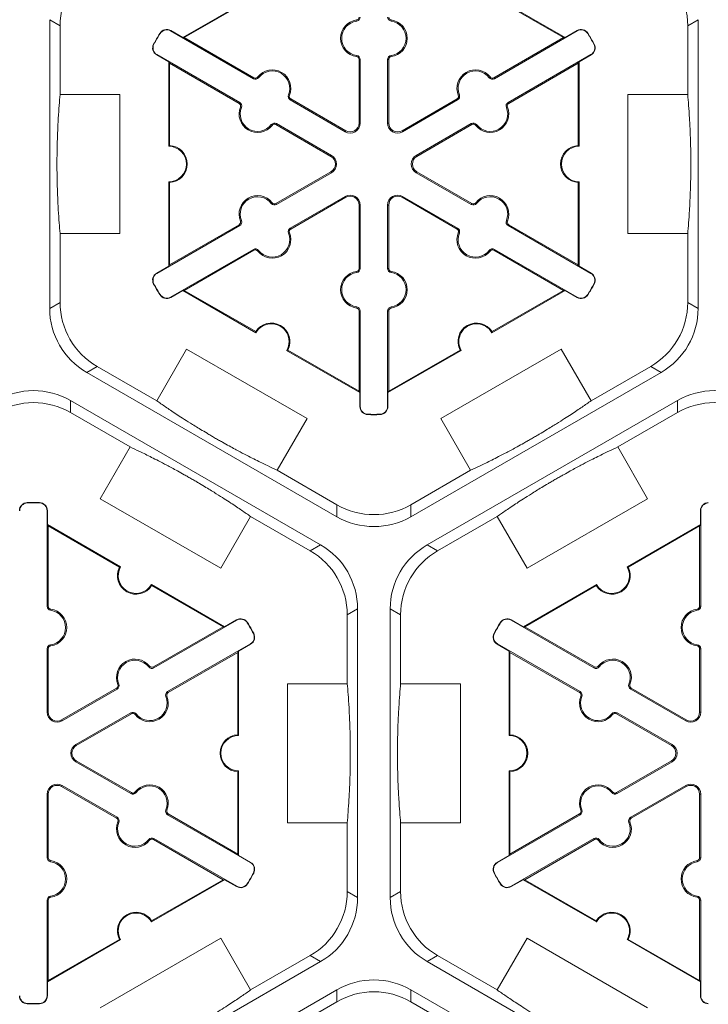
# Model space of a CAD drawing. Extents: x 0 to 216, y 0 to 280.
# Drawn here: x 166 to 173, y 195 to 204 of the extents above; entities that cross this region are included whole.
import ezdxf

# ---------------------------------------------------------------- set-up
doc = ezdxf.new("R2010")
doc.units = 0
doc.header["$LTSCALE"] = 10
doc.header["$MEASUREMENT"] = 0
doc.layers.add('CADdetails-9-EXTRAFINE', color=9, linetype='CONTINUOUS', lineweight=0)

msp = doc.modelspace()

# ---------------------------------------------------------------- linework, layer by layer
at = {"layer": 'CADdetails-9-EXTRAFINE'}
for p, q in [((167.8499, 203.3678), (168.5109, 203.7494)), ((170.6405, 203.7494), (171.3014, 203.3678)), ((167.8639, 203.3678), (168.5084, 203.7399)), ((170.6429, 203.7399), (171.2874, 203.3678)), ((166.6487, 200.921), (166.6487, 203.5294)), ((166.6487, 203.5294), (166.7425, 203.4752)), ((169.4204, 203.5167), (169.419, 203.5266)), ((169.731, 203.5167), (169.7324, 203.5266)), ((172.4088, 203.4752), (172.5026, 203.5294)), ((172.5026, 203.5294), (172.5026, 200.921)), ((166.7425, 202.8534), (166.7425, 203.4752)), ((167.6449, 203.4036), (167.6423, 203.4052)), ((167.7398, 203.4278), (167.7413, 203.4305)), ((168.4874, 202.9962), (167.7398, 203.4278)), ((167.7413, 203.4305), (167.8499, 203.3678)), ((171.4115, 203.4278), (170.6639, 202.9962)), ((171.3014, 203.3678), (171.41, 203.4305)), ((171.4115, 203.4278), (171.41, 203.4305)), ((171.5064, 203.4036), (171.5091, 203.4052)), ((172.4088, 203.4752), (172.4088, 202.8534)), ((167.5897, 203.3081), (167.587, 203.3095)), ((167.8639, 203.3678), (167.8499, 203.3678)), ((168.4925, 203.0049), (167.8639, 203.3678)), ((171.2874, 203.3678), (170.6589, 203.0049)), ((171.3014, 203.3678), (171.2874, 203.3678)), ((171.5616, 203.3081), (171.5643, 203.3095)), ((167.6162, 203.2138), (167.6147, 203.2111)), ((167.6162, 203.2138), (168.3639, 202.7821)), ((170.7875, 202.7821), (171.5351, 203.2138)), ((171.5351, 203.2138), (171.5366, 203.2111)), ((167.7233, 203.1484), (167.6147, 203.2111)), ((167.7233, 203.1484), (167.7303, 203.1363)), ((167.7233, 202.3853), (167.7233, 203.1484)), ((167.7303, 203.1363), (168.3588, 202.7734)), ((167.7303, 202.3921), (167.7303, 203.1363)), ((169.4204, 203.2057), (169.419, 203.1957)), ((169.4521, 203.1692), (169.442, 203.1692)), ((169.442, 203.1692), (169.442, 202.5956)), ((169.4521, 203.1692), (169.4521, 202.5956)), ((169.6992, 203.1692), (169.7093, 203.1692)), ((169.6992, 202.5956), (169.6992, 203.1692)), ((169.7093, 202.5956), (169.7093, 203.1692)), ((169.731, 203.2057), (169.7324, 203.1957)), ((170.7925, 202.7734), (171.4211, 203.1363)), ((171.4211, 203.1363), (171.4281, 203.1484)), ((171.4211, 203.1363), (171.4211, 202.3921)), ((171.5366, 203.2111), (171.4281, 203.1484)), ((171.4281, 203.1484), (171.4281, 202.3853)), ((168.4874, 202.9962), (168.4925, 203.0049)), ((168.5349, 203.0054), (168.5269, 203.0116)), ((170.6165, 203.0054), (170.6244, 203.0116)), ((170.6639, 202.9962), (170.6589, 203.0049)), ((166.7425, 202.8534), (167.2822, 202.8534)), ((167.2822, 202.8534), (167.2822, 201.597)), ((168.3639, 202.7821), (168.3588, 202.7734)), ((168.8042, 202.8499), (168.8135, 202.8462)), ((168.8199, 202.8042), (168.8249, 202.813)), ((169.3167, 202.5174), (168.8199, 202.8042)), ((169.3217, 202.5261), (168.8249, 202.813)), ((170.3264, 202.813), (169.8296, 202.5261)), ((170.3314, 202.8042), (169.8346, 202.5174)), ((170.3314, 202.8042), (170.3264, 202.813)), ((170.3472, 202.8499), (170.3378, 202.8462)), ((170.7875, 202.7821), (170.7925, 202.7734)), ((171.8691, 201.597), (171.8691, 202.8534)), ((171.8691, 202.8534), (172.4088, 202.8534)), ((168.3796, 202.7364), (168.3702, 202.7402)), ((170.7718, 202.7364), (170.7811, 202.7402)), ((168.6963, 202.5902), (168.6913, 202.5815)), ((168.6963, 202.5902), (169.1931, 202.3034)), ((169.4521, 202.5956), (169.442, 202.5956)), ((169.6992, 202.5956), (169.7093, 202.5956)), ((169.9582, 202.3034), (170.455, 202.5902)), ((170.455, 202.5902), (170.4601, 202.5815)), ((168.6489, 202.581), (168.6568, 202.5748)), ((168.6913, 202.5815), (169.1881, 202.2946)), ((169.3167, 202.5174), (169.3217, 202.5261)), ((169.8346, 202.5174), (169.8296, 202.5261)), ((169.9633, 202.2946), (170.4601, 202.5815)), ((170.5025, 202.581), (170.4945, 202.5748)), ((169.1931, 202.3034), (169.1881, 202.2946)), ((169.9582, 202.3034), (169.9633, 202.2946)), ((169.1881, 202.1557), (168.6913, 201.8689)), ((169.1931, 202.147), (168.6963, 201.8602)), ((169.1931, 202.147), (169.1881, 202.1557)), ((169.9582, 202.147), (169.9633, 202.1557)), ((170.455, 201.8602), (169.9582, 202.147)), ((170.4601, 201.8689), (169.9633, 202.1557)), ((167.7233, 201.302), (167.7233, 202.0651)), ((167.7303, 201.3141), (167.7303, 202.0583)), ((171.4211, 202.0583), (171.4211, 201.3141)), ((171.4281, 202.0651), (171.4281, 201.302)), ((168.8199, 201.6462), (169.3167, 201.933)), ((168.8249, 201.6374), (169.3217, 201.9243)), ((169.3167, 201.933), (169.3217, 201.9243)), ((169.8346, 201.933), (169.8296, 201.9243)), ((169.8296, 201.9243), (170.3264, 201.6374)), ((169.8346, 201.933), (170.3314, 201.6462)), ((168.6489, 201.8694), (168.6568, 201.8756)), ((168.6963, 201.8602), (168.6913, 201.8689)), ((169.4521, 201.8548), (169.442, 201.8548)), ((169.442, 201.8548), (169.442, 201.2811)), ((169.4521, 201.8548), (169.4521, 201.2811)), ((169.6992, 201.2811), (169.6992, 201.8548)), ((169.6992, 201.8548), (169.7093, 201.8548)), ((169.7093, 201.2811), (169.7093, 201.8548)), ((170.455, 201.8602), (170.4601, 201.8689)), ((170.5025, 201.8694), (170.4945, 201.8756)), ((168.3796, 201.714), (168.3702, 201.7102)), ((170.7718, 201.714), (170.7811, 201.7102)), ((168.3639, 201.6682), (167.6162, 201.2366)), ((168.3588, 201.677), (167.7303, 201.3141)), ((168.3639, 201.6682), (168.3588, 201.677)), ((168.8199, 201.6462), (168.8249, 201.6374)), ((170.3314, 201.6462), (170.3264, 201.6374)), ((170.7875, 201.6682), (170.7925, 201.677)), ((171.5351, 201.2366), (170.7875, 201.6682)), ((171.4211, 201.3141), (170.7925, 201.677)), ((166.7425, 200.9752), (166.7425, 201.597)), ((167.2822, 201.597), (166.7425, 201.597)), ((168.8042, 201.6004), (168.8135, 201.6042)), ((170.3472, 201.6004), (170.3378, 201.6042)), ((172.4088, 201.597), (171.8691, 201.597)), ((172.4088, 201.597), (172.4088, 200.9752)), ((167.7398, 201.0226), (168.4874, 201.4542)), ((167.8639, 201.0826), (168.4925, 201.4455)), ((168.4874, 201.4542), (168.4925, 201.4455)), ((168.5349, 201.445), (168.5269, 201.4388)), ((170.6165, 201.445), (170.6244, 201.4388)), ((170.6639, 201.4542), (170.6589, 201.4455)), ((170.6589, 201.4455), (171.2874, 201.0826)), ((170.6639, 201.4542), (171.4115, 201.0226)), ((167.6147, 201.2393), (167.7233, 201.302)), ((167.7303, 201.3141), (167.7233, 201.302)), ((169.4204, 201.2447), (169.419, 201.2547)), ((169.4521, 201.2811), (169.442, 201.2811)), ((169.6992, 201.2811), (169.7093, 201.2811)), ((169.731, 201.2447), (169.7324, 201.2547)), ((171.4281, 201.302), (171.4211, 201.3141)), ((171.4281, 201.302), (171.5366, 201.2393)), ((167.6162, 201.2366), (167.6147, 201.2393)), ((171.5351, 201.2366), (171.5366, 201.2393)), ((167.5897, 201.1423), (167.587, 201.1409)), ((167.8499, 201.0826), (167.7413, 201.0199)), ((167.8499, 201.0826), (167.8639, 201.0826)), ((168.5109, 200.701), (167.8499, 201.0826)), ((168.5084, 200.7105), (167.8639, 201.0826)), ((171.3014, 201.0826), (170.6405, 200.701)), ((171.2874, 201.0826), (170.6429, 200.7105)), ((171.2874, 201.0826), (171.3014, 201.0826)), ((171.41, 201.0199), (171.3014, 201.0826)), ((171.5616, 201.1423), (171.5643, 201.1409)), ((167.6449, 201.0468), (167.6423, 201.0452)), ((167.7398, 201.0226), (167.7413, 201.0199)), ((171.4115, 201.0226), (171.41, 201.0199)), ((171.5064, 201.0468), (171.5091, 201.0452)), ((166.7425, 200.9752), (166.6487, 200.921)), ((169.4204, 200.9337), (169.419, 200.9237)), ((169.731, 200.9337), (169.7324, 200.9237)), ((172.5026, 200.921), (172.4088, 200.9752)), ((169.4521, 200.8973), (169.442, 200.8973)), ((169.442, 200.8973), (169.442, 200.1715)), ((169.4521, 200.8973), (169.4521, 200.034)), ((169.6992, 200.8973), (169.7093, 200.8973)), ((169.6992, 200.034), (169.6992, 200.8973)), ((169.7093, 200.1715), (169.7093, 200.8973)), ((167.6151, 200.0857), (167.885, 200.5531)), ((167.885, 200.5531), (168.9729, 199.9249)), ((169.442, 200.1715), (168.7975, 200.5436)), ((170.3538, 200.5436), (169.7093, 200.1715)), ((170.1784, 199.9249), (171.2664, 200.5531)), ((171.2664, 200.5531), (171.5362, 200.0857)), ((169.449, 200.1594), (168.7881, 200.5409)), ((170.3632, 200.5409), (169.7023, 200.1594)), ((166.9827, 200.3425), (167.0765, 200.3966)), ((167.6151, 200.0857), (167.0765, 200.3966)), ((172.0748, 200.3966), (171.5362, 200.0857)), ((172.0748, 200.3966), (172.1686, 200.3425)), ((169.2417, 199.0383), (166.9827, 200.3425)), ((172.1686, 200.3425), (169.9097, 199.0383)), ((169.442, 200.1715), (169.449, 200.1594)), ((169.449, 200.034), (169.449, 200.1594)), ((169.7023, 200.1594), (169.7093, 200.1715)), ((169.7023, 200.1594), (169.7023, 200.034)), ((166.8357, 200.0879), (169.0946, 198.7837)), ((166.8357, 199.9795), (166.8357, 200.0879)), ((169.4521, 200.034), (169.449, 200.034)), ((169.6992, 200.034), (169.7023, 200.034)), ((170.0567, 198.7837), (172.3156, 200.0879)), ((172.3156, 200.0879), (172.3156, 199.9795)), ((166.8357, 199.9795), (167.3743, 199.6686)), ((168.9729, 199.9249), (168.7031, 199.4575)), ((169.5205, 199.9639), (169.5204, 199.9608)), ((169.6308, 199.9639), (169.6309, 199.9608)), ((170.4482, 199.4575), (170.1784, 199.9249)), ((171.777, 199.6686), (172.3156, 199.9795)), ((167.1044, 199.2012), (167.3743, 199.6686)), ((171.777, 199.6686), (172.0469, 199.2012)), ((169.2417, 199.1466), (168.7031, 199.4575)), ((170.4482, 199.4575), (169.9097, 199.1466)), ((166.4465, 199.1623), (166.4465, 199.1653)), ((166.5569, 199.1623), (166.557, 199.1653)), ((168.1924, 198.5731), (167.1044, 199.2012)), ((169.2417, 199.1466), (169.2417, 199.0383)), ((169.9097, 199.0383), (169.9097, 199.1466)), ((172.0469, 199.2012), (170.9589, 198.5731)), ((166.6253, 199.0922), (166.6284, 199.0922)), ((166.6253, 198.2289), (166.6253, 199.0922)), ((166.6284, 199.0922), (166.6284, 198.9668)), ((168.4623, 199.0405), (168.1924, 198.5731)), ((168.4623, 199.0405), (169.0008, 198.7295)), ((170.1505, 198.7295), (170.689, 199.0405)), ((170.9589, 198.5731), (170.689, 199.0405)), ((172.526, 199.0922), (172.523, 199.0922)), ((172.523, 198.9668), (172.523, 199.0922)), ((172.526, 199.0922), (172.526, 198.2289)), ((166.6354, 198.9547), (166.6284, 198.9668)), ((166.6284, 198.9668), (167.2893, 198.5852)), ((166.6354, 198.2289), (166.6354, 198.9547)), ((166.6354, 198.9547), (167.2799, 198.5826)), ((171.862, 198.5852), (172.523, 198.9668)), ((171.8715, 198.5826), (172.516, 198.9547)), ((172.523, 198.9668), (172.516, 198.9547)), ((172.516, 198.9547), (172.516, 198.2289)), ((169.0946, 198.7837), (169.0008, 198.7295)), ((170.1505, 198.7295), (170.0567, 198.7837)), ((167.5665, 198.4251), (168.2275, 198.0436)), ((167.569, 198.4157), (168.2135, 198.0436)), ((170.9239, 198.0436), (171.5848, 198.4251)), ((170.9379, 198.0436), (171.5824, 198.4157)), ((166.6253, 198.2289), (166.6354, 198.2289)), ((166.657, 198.1924), (166.6584, 198.2024)), ((169.3349, 198.151), (169.4287, 198.2051)), ((169.3349, 198.151), (169.3349, 197.5291)), ((169.4287, 198.2051), (169.4287, 195.5968)), ((169.7227, 195.5968), (169.7227, 198.2051)), ((169.7227, 198.2051), (169.8165, 198.151)), ((169.8165, 197.5291), (169.8165, 198.151)), ((172.4943, 198.1924), (172.4929, 198.2024)), ((172.526, 198.2289), (172.516, 198.2289)), ((168.3376, 198.1036), (167.5899, 197.6719)), ((168.2275, 198.0436), (168.336, 198.1062)), ((168.3376, 198.1036), (168.336, 198.1062)), ((168.4325, 198.0794), (168.4351, 198.081)), ((170.7189, 198.0794), (170.7162, 198.081)), ((170.8138, 198.1036), (170.8153, 198.1062)), ((171.5614, 197.6719), (170.8138, 198.1036)), ((170.8153, 198.1062), (170.9239, 198.0436)), ((168.2135, 198.0436), (167.5849, 197.6807)), ((168.2275, 198.0436), (168.2135, 198.0436)), ((168.4876, 197.9838), (168.4903, 197.9853)), ((170.6637, 197.9838), (170.661, 197.9853)), ((170.9379, 198.0436), (170.9239, 198.0436)), ((171.5664, 197.6807), (170.9379, 198.0436)), ((166.657, 197.8815), (166.6584, 197.8715)), ((167.7135, 197.4579), (168.4611, 197.8895)), ((168.4627, 197.8869), (168.3541, 197.8242)), ((168.4611, 197.8895), (168.4627, 197.8869)), ((170.6902, 197.8895), (170.6886, 197.8869)), ((170.7972, 197.8242), (170.6886, 197.8869)), ((170.6902, 197.8895), (171.4378, 197.4579)), ((172.4943, 197.8815), (172.4929, 197.8715)), ((166.6253, 197.845), (166.6354, 197.845)), ((166.6253, 197.2713), (166.6253, 197.845)), ((166.6354, 197.2713), (166.6354, 197.845)), ((167.7186, 197.4492), (168.3471, 197.8121)), ((168.3471, 197.8121), (168.3541, 197.8242)), ((168.3471, 197.8121), (168.3471, 197.0679)), ((168.3541, 197.8242), (168.3541, 197.061)), ((170.7972, 197.8242), (170.8042, 197.8121)), ((170.7972, 197.061), (170.7972, 197.8242)), ((170.8042, 197.8121), (171.4328, 197.4492)), ((170.8042, 197.0679), (170.8042, 197.8121)), ((172.526, 197.845), (172.516, 197.845)), ((172.516, 197.845), (172.516, 197.2713)), ((172.526, 197.845), (172.526, 197.2713)), ((167.5425, 197.6812), (167.5505, 197.6874)), ((167.5899, 197.6719), (167.5849, 197.6807)), ((171.5614, 197.6719), (171.5664, 197.6807)), ((171.6088, 197.6812), (171.6009, 197.6874)), ((167.2732, 197.5257), (167.2639, 197.5219)), ((168.7952, 196.2728), (168.7952, 197.5291)), ((168.7952, 197.5291), (169.3349, 197.5291)), ((169.8165, 197.5291), (170.3562, 197.5291)), ((170.3562, 197.5291), (170.3562, 196.2728)), ((171.8781, 197.5257), (171.8875, 197.5219)), ((167.2525, 197.4887), (166.7557, 197.2019)), ((167.2575, 197.48), (166.7607, 197.1932)), ((167.2575, 197.48), (167.2525, 197.4887)), ((167.7135, 197.4579), (167.7186, 197.4492)), ((171.4378, 197.4579), (171.4328, 197.4492)), ((171.8938, 197.48), (171.8989, 197.4887)), ((172.3906, 197.1932), (171.8938, 197.48)), ((172.3957, 197.2019), (171.8989, 197.4887)), ((167.6978, 197.4122), (167.7072, 197.416)), ((171.4535, 197.4122), (171.4442, 197.416)), ((166.6253, 197.2713), (166.6354, 197.2713)), ((166.8843, 196.9791), (167.3811, 197.266)), ((166.8893, 196.9704), (167.3861, 197.2572)), ((167.3811, 197.266), (167.3861, 197.2572)), ((167.4285, 197.2567), (167.4206, 197.2505)), ((171.7228, 197.2567), (171.7308, 197.2505)), ((171.7703, 197.266), (171.7652, 197.2572)), ((171.7652, 197.2572), (172.262, 196.9704)), ((171.7703, 197.266), (172.2671, 196.9791)), ((172.526, 197.2713), (172.516, 197.2713)), ((166.7607, 197.1932), (166.7557, 197.2019)), ((172.3906, 197.1932), (172.3957, 197.2019)), ((166.8843, 196.9791), (166.8893, 196.9704)), ((172.2671, 196.9791), (172.262, 196.9704)), ((166.8843, 196.8228), (166.8893, 196.8315)), ((167.3811, 196.5359), (166.8843, 196.8228)), ((167.3861, 196.5447), (166.8893, 196.8315)), ((172.262, 196.8315), (171.7652, 196.5447)), ((172.2671, 196.8228), (171.7703, 196.5359)), ((172.2671, 196.8228), (172.262, 196.8315)), ((168.3471, 196.734), (168.3471, 195.9898)), ((168.3541, 196.7409), (168.3541, 195.9777)), ((170.7972, 195.9777), (170.7972, 196.7409)), ((170.8042, 195.9898), (170.8042, 196.734)), ((166.7607, 196.6088), (166.7557, 196.6)), ((166.7557, 196.6), (167.2525, 196.3132)), ((166.7607, 196.6088), (167.2575, 196.3219)), ((167.3811, 196.5359), (167.3861, 196.5447)), ((167.4285, 196.5452), (167.4206, 196.5514)), ((171.7228, 196.5452), (171.7308, 196.5514)), ((171.7703, 196.5359), (171.7652, 196.5447)), ((171.8938, 196.3219), (172.3906, 196.6088)), ((171.8989, 196.3132), (172.3957, 196.6)), ((172.3906, 196.6088), (172.3957, 196.6)), ((166.6253, 196.5306), (166.6354, 196.5306)), ((166.6253, 195.9569), (166.6253, 196.5306)), ((166.6354, 195.9569), (166.6354, 196.5306)), ((172.526, 196.5306), (172.516, 196.5306)), ((172.516, 196.5306), (172.516, 195.9569)), ((172.526, 196.5306), (172.526, 195.9569)), ((167.6978, 196.3897), (167.7072, 196.3859)), ((171.4535, 196.3897), (171.4442, 196.3859)), ((167.2575, 196.3219), (167.2525, 196.3132)), ((167.2732, 196.2762), (167.2639, 196.28)), ((167.7135, 196.344), (167.7186, 196.3527)), ((168.4611, 195.9124), (167.7135, 196.344)), ((168.3471, 195.9898), (167.7186, 196.3527)), ((169.3349, 196.2728), (168.7952, 196.2728)), ((169.3349, 196.2728), (169.3349, 195.6509)), ((169.8165, 195.6509), (169.8165, 196.2728)), ((170.3562, 196.2728), (169.8165, 196.2728)), ((171.4378, 196.344), (170.6902, 195.9124)), ((171.4328, 196.3527), (170.8042, 195.9898)), ((171.4378, 196.344), (171.4328, 196.3527)), ((171.8781, 196.2762), (171.8875, 196.28)), ((171.8938, 196.3219), (171.8989, 196.3132)), ((167.5425, 196.1207), (167.5505, 196.1145)), ((167.5899, 196.13), (167.5849, 196.1212)), ((167.5849, 196.1212), (168.2135, 195.7584)), ((167.5899, 196.13), (168.3376, 195.6983)), ((170.8138, 195.6983), (171.5614, 196.13)), ((170.9379, 195.7584), (171.5664, 196.1212)), ((171.5614, 196.13), (171.5664, 196.1212)), ((171.6088, 196.1207), (171.6009, 196.1145)), ((166.6253, 195.9569), (166.6354, 195.9569)), ((166.657, 195.9205), (166.6584, 195.9304)), ((168.3541, 195.9777), (168.3471, 195.9898)), ((168.3541, 195.9777), (168.4627, 195.915)), ((170.6886, 195.915), (170.7972, 195.9777)), ((170.8042, 195.9898), (170.7972, 195.9777)), ((172.4943, 195.9205), (172.4929, 195.9304)), ((172.526, 195.9569), (172.516, 195.9569)), ((168.4611, 195.9124), (168.4627, 195.915)), ((170.6902, 195.9124), (170.6886, 195.915)), ((168.2275, 195.7584), (167.5665, 195.3768)), ((168.2135, 195.7584), (167.569, 195.3863)), ((168.2135, 195.7584), (168.2275, 195.7584)), ((168.336, 195.6957), (168.2275, 195.7584)), ((168.4876, 195.8181), (168.4903, 195.8166)), ((170.6637, 195.8181), (170.661, 195.8166)), ((170.9239, 195.7584), (170.8153, 195.6957)), ((170.9239, 195.7584), (170.9379, 195.7584)), ((171.5848, 195.3768), (170.9239, 195.7584)), ((171.5824, 195.3863), (170.9379, 195.7584)), ((168.3376, 195.6983), (168.336, 195.6957)), ((168.4325, 195.7225), (168.4351, 195.7209)), ((169.4287, 195.5968), (169.3349, 195.6509)), ((169.8165, 195.6509), (169.7227, 195.5968)), ((170.7189, 195.7225), (170.7162, 195.7209)), ((170.8138, 195.6983), (170.8153, 195.6957)), ((166.6253, 195.573), (166.6354, 195.573)), ((166.6253, 194.7098), (166.6253, 195.573)), ((166.6354, 194.8472), (166.6354, 195.573)), ((166.657, 195.6095), (166.6584, 195.5995)), ((172.4943, 195.6095), (172.4929, 195.5995)), ((172.526, 195.573), (172.516, 195.573)), ((172.516, 195.573), (172.516, 194.8472)), ((172.526, 195.573), (172.526, 194.7098)), ((167.2893, 195.2167), (166.6284, 194.8351)), ((167.2799, 195.2193), (166.6354, 194.8472)), ((167.1044, 194.6007), (168.1924, 195.2289)), ((168.1924, 195.2289), (168.4623, 194.7615)), ((170.689, 194.7615), (170.9589, 195.2289)), ((170.9589, 195.2289), (172.0469, 194.6007)), ((172.523, 194.8351), (171.862, 195.2167)), ((172.516, 194.8472), (171.8715, 195.2193)), ((169.0008, 195.0724), (168.4623, 194.7615)), ((169.0008, 195.0724), (169.0946, 195.0183)), ((170.0567, 195.0183), (170.1505, 195.0724)), ((170.689, 194.7615), (170.1505, 195.0724)), ((169.0946, 195.0183), (166.8357, 193.7141)), ((172.3156, 193.7141), (170.0567, 195.0183)), ((166.6284, 194.8351), (166.6354, 194.8472)), ((166.6284, 194.8351), (166.6284, 194.7098)), ((166.9827, 193.4594), (169.2417, 194.7636)), ((169.2417, 194.7636), (169.2417, 194.6553)), ((169.9097, 194.7636), (172.1686, 193.4594)), ((169.9097, 194.6553), (169.9097, 194.7636)), ((172.516, 194.8472), (172.523, 194.8351)), ((172.523, 194.7098), (172.523, 194.8351)), ((166.6253, 194.7098), (166.6284, 194.7098)), ((172.526, 194.7098), (172.523, 194.7098)), ((166.4465, 194.6397), (166.4465, 194.6366)), ((166.5569, 194.6397), (166.557, 194.6366)), ((168.7031, 194.3444), (169.2417, 194.6553)), ((169.9097, 194.6553), (170.4482, 194.3444))]:
    msp.add_line(p, q, dxfattribs=at)
for centre, radius, start, end in [((167.4105, 203.4752), 0.668, 119.9987, 180.0013), ((171.7408, 203.4752), 0.668, 359.9987, 60.0013), ((169.442, 203.3612), 0.1671, 97.92814, 262.07186), ((169.442, 203.3612), 0.157, 97.92814, 262.07186), ((169.4153, 203.5531), 0.0267, 277.92814, 0), ((169.4153, 203.5531), 0.0368, 277.92814, 0), ((169.736, 203.5531), 0.0368, 180, 262.07186), ((169.736, 203.5531), 0.0267, 180, 262.07186), ((169.7093, 203.3612), 0.157, 277.92814, 82.07186), ((169.7093, 203.3612), 0.1671, 277.92814, 82.07186), ((169.5757, 202.2252), 2.2651, 148.6024, 151.3976), ((169.5757, 202.2252), 2.262, 148.6024, 151.3976), ((167.7048, 203.3671), 0.0732, 60, 148.6024), ((167.7048, 203.3671), 0.0701, 60, 148.6024), ((171.4466, 203.3671), 0.0732, 31.3976, 120), ((171.4466, 203.3671), 0.0701, 31.3976, 120), ((169.5757, 202.2252), 2.262, 28.6024, 31.3976), ((169.5757, 202.2252), 2.2651, 28.6024, 31.3976), ((167.6513, 203.2745), 0.0732, 151.3976, 240), ((167.6513, 203.2745), 0.0701, 151.3976, 240), ((171.5, 203.2745), 0.0701, 300, 28.6024), ((171.5, 203.2745), 0.0732, 300, 28.6024), ((169.4153, 203.1692), 0.0267, 360, 82.07186), ((169.4153, 203.1692), 0.0368, 0, 82.07186), ((169.736, 203.1692), 0.0368, 97.92814, 180), ((169.736, 203.1692), 0.0267, 97.92814, 180), ((168.6587, 202.9089), 0.1671, 337.92814, 142.07186), ((168.6587, 202.9089), 0.157, 337.92814, 142.07186), ((170.4926, 202.9089), 0.1671, 37.92814, 202.07186), ((170.4926, 202.9089), 0.157, 37.92814, 202.07186), ((168.5058, 203.0281), 0.0368, 240, 322.07186), ((168.5058, 203.0281), 0.0267, 240, 322.07186), ((170.6455, 203.0281), 0.0368, 217.92814, 300), ((170.6455, 203.0281), 0.0267, 217.92814, 300), ((168.3455, 202.7503), 0.0267, 337.92814, 60), ((168.3455, 202.7503), 0.0368, 337.92814, 60), ((168.8383, 202.8361), 0.0368, 157.92814, 240), ((168.8383, 202.8361), 0.0267, 157.92814, 240), ((170.313, 202.8361), 0.0267, 300, 22.07186), ((170.313, 202.8361), 0.0368, 300, 22.07186), ((170.8059, 202.7503), 0.0368, 120, 202.07186), ((170.8059, 202.7503), 0.0267, 120, 202.07186), ((168.525, 202.6774), 0.1671, 157.92814, 322.07186), ((168.525, 202.6774), 0.157, 157.92814, 322.07186), ((170.6263, 202.6774), 0.1671, 217.92814, 22.07186), ((170.6263, 202.6774), 0.157, 217.92814, 22.07186), ((168.6779, 202.5583), 0.0368, 60, 142.07186), ((169.3618, 202.5956), 0.0903, 240, 0), ((169.3618, 202.5956), 0.0802, 240, 0), ((169.7895, 202.5956), 0.0903, 180, 300), ((169.7895, 202.5956), 0.0802, 180, 300), ((170.4734, 202.5583), 0.0368, 37.92814, 120), ((168.6779, 202.5583), 0.0267, 60, 142.07186), ((170.4734, 202.5583), 0.0267, 37.92814, 120), ((167.7233, 202.2252), 0.1601, 270, 90), ((167.7233, 202.2252), 0.1671, 272.40125, 87.59875), ((171.4281, 202.2252), 0.1671, 92.40125, 267.59875), ((171.4281, 202.2252), 0.1601, 90, 270), ((169.148, 202.2252), 0.0802, 300, 60), ((169.148, 202.2252), 0.0903, 300, 60), ((170.0033, 202.2252), 0.0903, 120, 240), ((170.0033, 202.2252), 0.0802, 120, 240), ((168.525, 201.7729), 0.1671, 37.92814, 202.07186), ((168.525, 201.7729), 0.157, 37.92814, 202.07186), ((169.3618, 201.8548), 0.0903, 0, 120), ((169.3618, 201.8548), 0.0802, 0, 120), ((169.7895, 201.8548), 0.0903, 60, 180), ((169.7895, 201.8548), 0.0802, 60, 180), ((170.6263, 201.7729), 0.1671, 337.92814, 142.07186), ((170.6263, 201.7729), 0.157, 337.92814, 142.07186), ((168.6779, 201.8921), 0.0368, 217.92814, 300), ((168.6779, 201.8921), 0.0267, 217.92814, 300), ((170.4734, 201.8921), 0.0368, 240, 322.07186), ((170.4734, 201.8921), 0.0267, 240, 322.07186), ((168.3455, 201.7001), 0.0267, 300, 22.07186), ((168.3455, 201.7001), 0.0368, 300, 22.07186), ((170.8059, 201.7001), 0.0368, 157.92814, 240), ((170.8059, 201.7001), 0.0267, 157.92814, 240), ((168.8383, 201.6143), 0.0368, 120, 202.07186), ((168.8383, 201.6143), 0.0267, 120, 202.07186), ((170.313, 201.6143), 0.0267, 337.92814, 60), ((170.313, 201.6143), 0.0368, 337.92814, 60), ((168.6587, 201.5415), 0.1671, 217.92814, 22.07186), ((168.6587, 201.5415), 0.157, 217.92814, 22.07186), ((170.4926, 201.5415), 0.1671, 157.92814, 322.07186), ((170.4926, 201.5415), 0.157, 157.92814, 322.07186), ((168.5058, 201.4223), 0.0368, 37.92814, 120), ((168.5058, 201.4223), 0.0267, 37.92814, 120), ((170.6455, 201.4223), 0.0368, 60, 142.07186), ((170.6455, 201.4223), 0.0267, 60, 142.07186), ((169.442, 201.0892), 0.1671, 97.92814, 262.07186), ((169.4153, 201.2811), 0.0267, 277.92814, 0), ((169.4153, 201.2811), 0.0368, 277.92814, 0), ((169.736, 201.2811), 0.0368, 180, 262.07186), ((169.736, 201.2811), 0.0267, 180, 262.07186), ((169.7093, 201.0892), 0.1671, 277.92814, 82.07186), ((167.6513, 201.1759), 0.0732, 120, 208.6024), ((167.6513, 201.1759), 0.0701, 120, 208.6024), ((169.442, 201.0892), 0.157, 97.92814, 262.07186), ((169.7093, 201.0892), 0.157, 277.92814, 82.07186), ((171.5, 201.1759), 0.0701, 331.3976, 60), ((171.5, 201.1759), 0.0732, 331.3976, 60), ((169.5757, 202.2252), 2.2651, 208.6024, 211.3976), ((169.5757, 202.2252), 2.262, 208.6024, 211.3976), ((169.5757, 202.2252), 2.262, 328.6024, 331.3976), ((169.5757, 202.2252), 2.2651, 328.6024, 331.3976), ((167.7048, 201.0833), 0.0732, 211.3976, 300), ((167.7048, 201.0833), 0.0701, 211.3976, 300), ((171.4466, 201.0833), 0.0732, 240, 328.6024), ((171.4466, 201.0833), 0.0701, 240, 328.6024), ((167.3167, 200.921), 0.668, 179.9987, 240.0013), ((167.4105, 200.9751), 0.668, 179.9987, 240.0013), ((169.4153, 200.8973), 0.0267, 0, 82.07186), ((169.4153, 200.8973), 0.0368, 0, 82.07186), ((169.736, 200.8973), 0.0368, 97.92814, 180), ((169.736, 200.8973), 0.0267, 97.92814, 180), ((171.7408, 200.9751), 0.668, 299.9987, 0.0013), ((171.8346, 200.921), 0.668, 299.9987, 0.0013), ((168.6495, 200.621), 0.1671, 332.40125, 147.59875), ((168.6495, 200.621), 0.1601, 330, 150), ((170.5019, 200.621), 0.1671, 32.40125, 207.59875), ((170.5019, 200.621), 0.1601, 30, 210), ((166.5017, 199.5094), 0.668, 59.9987, 120.0013), ((172.6496, 199.5094), 0.668, 59.9987, 120.0013), ((166.5017, 199.4011), 0.668, 59.9987, 120.0013), ((169.5222, 200.034), 0.0732, 180, 268.6024), ((169.5222, 200.034), 0.0701, 180, 268.6024), ((169.6291, 200.034), 0.0701, 271.3976, 0), ((169.6291, 200.034), 0.0732, 271.3976, 0), ((172.6496, 199.4011), 0.668, 59.9987, 120.0013), ((169.5757, 202.2252), 2.2651, 268.6024, 271.3976), ((169.5757, 202.2252), 2.262, 268.6024, 271.3976), ((166.4483, 199.0922), 0.0732, 91.3976, 180), ((166.4483, 199.0922), 0.0701, 91.3976, 180), ((166.5017, 196.901), 2.2651, 88.6024, 91.3976), ((166.5017, 196.901), 2.262, 88.6024, 91.3976), ((166.5552, 199.0922), 0.0701, 0, 88.6024), ((166.5552, 199.0922), 0.0732, 0, 88.6024), ((169.5757, 199.7251), 0.668, 239.9987, 300.0013), ((172.5962, 199.0922), 0.0732, 91.3976, 180), ((172.5962, 199.0922), 0.0701, 91.3976, 180), ((169.5757, 199.6168), 0.668, 239.9987, 300.0013), ((168.7607, 198.2052), 0.668, 359.9987, 60.0013), ((170.3907, 198.2052), 0.668, 119.9987, 180.0013), ((168.6669, 198.151), 0.668, 359.9987, 60.0013), ((170.4845, 198.151), 0.668, 119.9987, 180.0013), ((167.4279, 198.5052), 0.1671, 152.40125, 327.59875), ((167.4279, 198.5052), 0.1601, 150, 330), ((171.7234, 198.5052), 0.1671, 212.40125, 27.59875), ((171.7234, 198.5052), 0.1601, 210, 30), ((166.6621, 198.2289), 0.0368, 180, 262.07186), ((166.6621, 198.2289), 0.0267, 180, 262.07186), ((166.6354, 198.0369), 0.157, 277.92814, 82.07186), ((166.6354, 198.0369), 0.1671, 277.92814, 82.07186), ((172.516, 198.0369), 0.1671, 97.92814, 262.07186), ((172.516, 198.0369), 0.157, 97.92814, 262.07186), ((172.4892, 198.2289), 0.0267, 277.92814, 0), ((172.4892, 198.2289), 0.0368, 277.92814, 0), ((168.3726, 198.0429), 0.0732, 31.3976, 120), ((168.3726, 198.0429), 0.0701, 31.3976, 120), ((166.5017, 196.901), 2.262, 28.6024, 31.3976), ((166.5017, 196.901), 2.2651, 28.6024, 31.3976), ((172.6496, 196.901), 2.2651, 148.6024, 151.3976), ((172.6496, 196.901), 2.262, 148.6024, 151.3976), ((170.7787, 198.0429), 0.0732, 60, 148.6024), ((170.7787, 198.0429), 0.0701, 60, 148.6024), ((168.4261, 197.9503), 0.0701, 300, 28.6024), ((168.4261, 197.9503), 0.0732, 300, 28.6024), ((170.7252, 197.9503), 0.0732, 151.3976, 240), ((170.7252, 197.9503), 0.0701, 151.3976, 240), ((166.6621, 197.845), 0.0368, 97.92814, 180), ((172.4892, 197.845), 0.0368, 0, 82.07186), ((166.6621, 197.845), 0.0267, 97.92814, 180), ((172.4892, 197.845), 0.0267, 0, 82.07186), ((167.4187, 197.5847), 0.1671, 37.92814, 202.07186), ((167.4187, 197.5847), 0.157, 37.92814, 202.07186), ((171.7326, 197.5847), 0.1671, 337.92814, 142.07186), ((171.7326, 197.5847), 0.157, 337.92814, 142.07186), ((167.5715, 197.7038), 0.0368, 217.92814, 300), ((167.5715, 197.7038), 0.0267, 217.92814, 300), ((171.5798, 197.7038), 0.0368, 240, 322.07186), ((171.5798, 197.7038), 0.0267, 240, 322.07186), ((167.2391, 197.5119), 0.0267, 300, 22.07186), ((167.2391, 197.5119), 0.0368, 300, 22.07186), ((171.9122, 197.5119), 0.0368, 157.92814, 240), ((171.9122, 197.5119), 0.0267, 157.92814, 240), ((167.7319, 197.426), 0.0368, 120, 202.07186), ((167.7319, 197.426), 0.0267, 120, 202.07186), ((171.4194, 197.426), 0.0267, 337.92814, 60), ((171.4194, 197.426), 0.0368, 337.92814, 60), ((167.5523, 197.3532), 0.1671, 217.92814, 22.07186), ((167.5523, 197.3532), 0.157, 217.92814, 22.07186), ((171.599, 197.3532), 0.1671, 157.92814, 322.07186), ((171.599, 197.3532), 0.157, 157.92814, 322.07186), ((166.7156, 197.2713), 0.0903, 180, 300), ((166.7156, 197.2713), 0.0802, 180, 300), ((167.3995, 197.2341), 0.0368, 37.92814, 120), ((167.3995, 197.2341), 0.0267, 37.92814, 120), ((171.7519, 197.2341), 0.0368, 60, 142.07186), ((171.7519, 197.2341), 0.0267, 60, 142.07186), ((172.4358, 197.2713), 0.0903, 240, 0), ((172.4358, 197.2713), 0.0802, 240, 0), ((168.3541, 196.901), 0.1671, 92.40125, 267.59875), ((168.3541, 196.901), 0.1601, 90, 270), ((170.7972, 196.901), 0.1601, 270, 90), ((170.7972, 196.901), 0.1671, 272.40125, 87.59875), ((166.9294, 196.901), 0.0903, 120, 240), ((166.9294, 196.901), 0.0802, 120, 240), ((172.2219, 196.901), 0.0802, 300, 60), ((172.2219, 196.901), 0.0903, 300, 60), ((166.7156, 196.5306), 0.0903, 60, 180), ((166.7156, 196.5306), 0.0802, 60, 180), ((167.3995, 196.5678), 0.0368, 240, 322.07186), ((167.3995, 196.5678), 0.0267, 240, 322.07186), ((167.5523, 196.4487), 0.1671, 337.92814, 142.07186), ((167.5523, 196.4487), 0.157, 337.92814, 142.07186), ((171.599, 196.4487), 0.1671, 37.92814, 202.07186), ((171.599, 196.4487), 0.157, 37.92814, 202.07186), ((171.7519, 196.5678), 0.0368, 217.92814, 300), ((171.7519, 196.5678), 0.0267, 217.92814, 300), ((172.4358, 196.5306), 0.0903, 0, 120), ((172.4358, 196.5306), 0.0802, 0, 120), ((167.7319, 196.3759), 0.0368, 157.92814, 240), ((167.7319, 196.3759), 0.0267, 157.92814, 240), ((171.4194, 196.3759), 0.0267, 300, 22.07186), ((171.4194, 196.3759), 0.0368, 300, 22.07186), ((167.4187, 196.2172), 0.1671, 157.92814, 322.07186), ((167.2391, 196.29), 0.0267, 337.92814, 60), ((167.2391, 196.29), 0.0368, 337.92814, 60), ((167.4187, 196.2172), 0.157, 157.92814, 322.07186), ((171.7326, 196.2172), 0.1671, 217.92814, 22.07186), ((171.7326, 196.2172), 0.157, 217.92814, 22.07186), ((171.9122, 196.29), 0.0368, 120, 202.07186), ((171.9122, 196.29), 0.0267, 120, 202.07186), ((167.5715, 196.0981), 0.0368, 60, 142.07186), ((167.5715, 196.0981), 0.0267, 60, 142.07186), ((171.5798, 196.0981), 0.0368, 37.92814, 120), ((171.5798, 196.0981), 0.0267, 37.92814, 120), ((166.6621, 195.9569), 0.0368, 180, 262.07186), ((166.6621, 195.9569), 0.0267, 180, 262.07186), ((166.6354, 195.765), 0.157, 277.92814, 82.07186), ((166.6354, 195.765), 0.1671, 277.92814, 82.07186), ((172.516, 195.765), 0.1671, 97.92814, 262.07186), ((172.516, 195.765), 0.157, 97.92814, 262.07186), ((172.4892, 195.9569), 0.0267, 277.92814, 0), ((172.4892, 195.9569), 0.0368, 277.92814, 0), ((168.4261, 195.8517), 0.0701, 331.3976, 60), ((168.4261, 195.8517), 0.0732, 331.3976, 60), ((170.7252, 195.8517), 0.0732, 120, 208.6024), ((170.7252, 195.8517), 0.0701, 120, 208.6024), ((166.5017, 196.901), 2.262, 328.6024, 331.3976), ((166.5017, 196.901), 2.2651, 328.6024, 331.3976), ((172.6496, 196.901), 2.2651, 208.6024, 211.3976), ((172.6496, 196.901), 2.262, 208.6024, 211.3976), ((168.3726, 195.7591), 0.0732, 240, 328.6024), ((168.3726, 195.7591), 0.0701, 240, 328.6024), ((168.6669, 195.6509), 0.668, 299.9987, 0.0013), ((170.4845, 195.6509), 0.668, 179.9987, 240.0013), ((170.7787, 195.7591), 0.0732, 211.3976, 300), ((170.7787, 195.7591), 0.0701, 211.3976, 300), ((166.6621, 195.573), 0.0368, 97.92814, 180), ((166.6621, 195.573), 0.0267, 97.92814, 180), ((168.7607, 195.5968), 0.668, 299.9987, 0.0013), ((170.3907, 195.5968), 0.668, 179.9987, 240.0013), ((172.4892, 195.573), 0.0267, 0, 82.07186), ((172.4892, 195.573), 0.0368, 0, 82.07186), ((167.4279, 195.2967), 0.1671, 32.40125, 207.59875), ((167.4279, 195.2967), 0.1601, 30, 210), ((171.7234, 195.2967), 0.1671, 332.40125, 147.59875), ((171.7234, 195.2967), 0.1601, 330, 150), ((169.5757, 194.1851), 0.668, 59.9987, 120.0013), ((166.4483, 194.7098), 0.0732, 180, 268.6024), ((166.4483, 194.7098), 0.0701, 180, 268.6024), ((166.5552, 194.7098), 0.0701, 271.3976, 0), ((166.5552, 194.7098), 0.0732, 271.3976, 0), ((169.5757, 194.0768), 0.668, 59.9987, 120.0013), ((172.5962, 194.7098), 0.0732, 180, 268.6024), ((172.5962, 194.7098), 0.0701, 180, 268.6024), ((166.5017, 196.901), 2.262, 268.6024, 271.3976), ((166.5017, 196.901), 2.2651, 268.6024, 271.3976)]:
    msp.add_arc(centre, radius, start, end, dxfattribs=at)
for points in [[(166.7425, 202.8534), (166.7398, 202.823), (166.7371, 202.7907), (166.7318, 202.72), (166.7292, 202.6816), (166.7253, 202.6158), (166.7241, 202.5926), (166.7216, 202.5417), (166.7204, 202.5142), (166.7187, 202.467), (166.7181, 202.4502), (166.717, 202.414), (166.7165, 202.3946), (166.7156, 202.3522), (166.7153, 202.3295), (166.7148, 202.2919), (166.7147, 202.2788), (166.7146, 202.2523), (166.7145, 202.2386), (166.7145, 202.2113), (166.7146, 202.1979), (166.7147, 202.1713), (166.7148, 202.1582), (166.7153, 202.1208), (166.7156, 202.0977), (166.7165, 202.0554), (166.717, 202.0362), (166.7181, 202.0002), (166.7187, 201.9834), (166.7204, 201.9362), (166.7216, 201.9087), (166.7241, 201.8578), (166.7253, 201.8345), (166.7292, 201.7688), (166.7318, 201.7304), (166.7371, 201.6597), (166.7398, 201.6274), (166.7425, 201.597)], [(172.4088, 201.597), (172.4115, 201.6271), (172.4141, 201.659), (172.4194, 201.7286), (172.422, 201.7663), (172.4258, 201.8306), (172.427, 201.8535), (172.4295, 201.9034), (172.4307, 201.9304), (172.4324, 201.9768), (172.433, 201.9935), (172.4341, 202.0292), (172.4346, 202.0483), (172.4355, 202.0902), (172.436, 202.1129), (172.4364, 202.15), (172.4365, 202.163), (172.4367, 202.1894), (172.4368, 202.2029), (172.4368, 202.2305), (172.4368, 202.2442), (172.4367, 202.2711), (172.4366, 202.2845), (172.4362, 202.3228), (172.4358, 202.3463), (172.4349, 202.3896), (172.4344, 202.4092), (172.4334, 202.4459), (172.4328, 202.463), (172.4311, 202.5111), (172.4299, 202.5389), (172.4274, 202.5904), (172.4261, 202.614), (172.4222, 202.6803), (172.4196, 202.719), (172.4142, 202.7903), (172.4115, 202.8228), (172.4088, 202.8534)], [(167.6151, 200.0857), (167.6398, 200.0684), (167.6661, 200.0501), (167.7238, 200.0107), (167.755, 199.9897), (167.8089, 199.9542), (167.828, 199.9417), (167.87, 199.9146), (167.8928, 199.9001), (167.9322, 199.8753), (167.9463, 199.8665), (167.9768, 199.8477), (167.993, 199.8377), (168.0288, 199.816), (168.0482, 199.8043), (168.0802, 199.7853), (168.0914, 199.7787), (168.1142, 199.7653), (168.1258, 199.7585), (168.1497, 199.7447), (168.1616, 199.7379), (168.1849, 199.7245), (168.1966, 199.7179), (168.2299, 199.6991), (168.2504, 199.6877), (168.2885, 199.6668), (168.3057, 199.6574), (168.3379, 199.64), (168.353, 199.6319), (168.3955, 199.6094), (168.4203, 199.5965), (168.4661, 199.5729), (168.4871, 199.5623), (168.5465, 199.5324), (168.5814, 199.5154), (168.6458, 199.4844), (168.6753, 199.4705), (168.7031, 199.4575)], [(170.4482, 199.4575), (170.4756, 199.4703), (170.5046, 199.4839), (170.5675, 199.5142), (170.6014, 199.5307), (170.659, 199.5596), (170.6794, 199.57), (170.7239, 199.5928), (170.7479, 199.6052), (170.789, 199.627), (170.8037, 199.6348), (170.8352, 199.6517), (170.8519, 199.6608), (170.8887, 199.681), (170.9085, 199.692), (170.9409, 199.7101), (170.9522, 199.7165), (170.9752, 199.7296), (170.9869, 199.7363), (171.0109, 199.75), (171.0227, 199.7569), (171.0459, 199.7705), (171.0575, 199.7772), (171.0905, 199.7967), (171.1106, 199.8088), (171.1477, 199.8312), (171.1644, 199.8414), (171.1956, 199.8607), (171.2102, 199.8697), (171.2509, 199.8953), (171.2745, 199.9103), (171.3178, 199.9382), (171.3376, 199.951), (171.3931, 199.9875), (171.4253, 200.0092), (171.4844, 200.0495), (171.5111, 200.0681), (171.5362, 200.0857)], [(168.4623, 199.0405), (168.4374, 199.058), (168.4107, 199.0764), (168.3522, 199.1164), (168.3202, 199.1379), (168.2652, 199.1741), (168.2457, 199.1868), (168.2029, 199.2144), (168.1797, 199.2292), (168.1397, 199.2543), (168.1254, 199.2632), (168.0946, 199.2822), (168.078, 199.2924), (168.0417, 199.3143), (168.0223, 199.326), (167.9899, 199.3452), (167.9786, 199.3518), (167.9558, 199.3652), (167.9439, 199.3721), (167.9203, 199.3857), (167.9086, 199.3924), (167.8855, 199.4056), (167.8741, 199.412), (167.8415, 199.4304), (167.8213, 199.4416), (167.7842, 199.4619), (167.7674, 199.4711), (167.7357, 199.4882), (167.7208, 199.4961), (167.6791, 199.5182), (167.6547, 199.5309), (167.6094, 199.5542), (167.5886, 199.5648), (167.5297, 199.5943), (167.4951, 199.6112), (167.4312, 199.642), (167.4019, 199.6558), (167.3743, 199.6686)], [(171.777, 199.6686), (171.7494, 199.6558), (171.7201, 199.642), (171.6562, 199.6112), (171.6216, 199.5943), (171.5628, 199.5648), (171.542, 199.5542), (171.4967, 199.5309), (171.4723, 199.5182), (171.4306, 199.4961), (171.4157, 199.4882), (171.3838, 199.471), (171.3667, 199.4617), (171.3296, 199.4413), (171.3098, 199.4303), (171.2769, 199.4119), (171.2656, 199.4054), (171.2426, 199.3923), (171.2307, 199.3855), (171.207, 199.3718), (171.1954, 199.3651), (171.1725, 199.3517), (171.1611, 199.345), (171.129, 199.3259), (171.1092, 199.3141), (171.073, 199.2921), (171.0566, 199.2821), (171.026, 199.2632), (171.0117, 199.2543), (170.9717, 199.2292), (170.9485, 199.2144), (170.9057, 199.1868), (170.8861, 199.1741), (170.8311, 199.1379), (170.7992, 199.1164), (170.7406, 199.0764), (170.714, 199.058), (170.689, 199.0405)], [(169.3349, 196.2728), (169.3375, 196.3029), (169.3402, 196.3348), (169.3454, 196.4044), (169.348, 196.442), (169.3518, 196.5064), (169.3531, 196.5292), (169.3556, 196.5791), (169.3568, 196.6061), (169.3585, 196.6526), (169.3591, 196.6693), (169.3602, 196.705), (169.3607, 196.7241), (169.3616, 196.7659), (169.362, 196.7886), (169.3625, 196.8257), (169.3626, 196.8388), (169.3628, 196.8652), (169.3628, 196.8787), (169.3629, 196.9063), (169.3628, 196.92), (169.3627, 196.9469), (169.3626, 196.9603), (169.3622, 196.9986), (169.3618, 197.022), (169.361, 197.0654), (169.3605, 197.085), (169.3594, 197.1216), (169.3589, 197.1387), (169.3571, 197.1868), (169.3559, 197.2147), (169.3534, 197.2662), (169.3522, 197.2897), (169.3483, 197.3561), (169.3456, 197.3948), (169.3403, 197.4661), (169.3376, 197.4986), (169.3349, 197.5291)], [(169.8165, 197.5291), (169.8138, 197.4988), (169.8111, 197.4665), (169.8058, 197.3958), (169.8031, 197.3573), (169.7993, 197.2916), (169.798, 197.2683), (169.7955, 197.2175), (169.7943, 197.19), (169.7926, 197.1428), (169.792, 197.126), (169.791, 197.0898), (169.7905, 197.0703), (169.7896, 197.028), (169.7892, 197.0053), (169.7888, 196.9676), (169.7887, 196.9546), (169.7885, 196.9281), (169.7885, 196.9144), (169.7885, 196.8871), (169.7885, 196.8736), (169.7887, 196.847), (169.7888, 196.8339), (169.7892, 196.7965), (169.7896, 196.7734), (169.7905, 196.7312), (169.791, 196.712), (169.792, 196.676), (169.7926, 196.6591), (169.7943, 196.6119), (169.7955, 196.5845), (169.798, 196.5336), (169.7993, 196.5103), (169.8031, 196.4446), (169.8058, 196.4061), (169.8111, 196.3354), (169.8138, 196.3031), (169.8165, 196.2728)], [(167.3743, 194.1333), (167.4017, 194.146), (167.4306, 194.1597), (167.4936, 194.1899), (167.5274, 194.2065), (167.5851, 194.2354), (167.6055, 194.2457), (167.6499, 194.2686), (167.6739, 194.281), (167.715, 194.3027), (167.7297, 194.3106), (167.7612, 194.3275), (167.778, 194.3366), (167.8147, 194.3567), (167.8346, 194.3677), (167.8669, 194.3859), (167.8783, 194.3923), (167.9013, 194.4053), (167.913, 194.412), (167.9369, 194.4258), (167.9488, 194.4327), (167.972, 194.4462), (167.9835, 194.453), (168.0165, 194.4725), (168.0366, 194.4845), (168.0738, 194.507), (168.0905, 194.5172), (168.1217, 194.5364), (168.1362, 194.5455), (168.177, 194.571), (168.2005, 194.586), (168.2439, 194.6139), (168.2636, 194.6268), (168.3191, 194.6633), (168.3514, 194.685), (168.4104, 194.7252), (168.4372, 194.7438), (168.4623, 194.7615)], [(170.689, 194.7615), (170.7137, 194.7441), (170.74, 194.7259), (170.7977, 194.6865), (170.829, 194.6654), (170.8829, 194.6299), (170.902, 194.6175), (170.944, 194.5904), (170.9668, 194.5758), (171.0062, 194.5511), (171.0203, 194.5423), (171.0507, 194.5235), (171.0669, 194.5135), (171.1027, 194.4917), (171.1222, 194.48), (171.1541, 194.4611), (171.1653, 194.4545), (171.1881, 194.4411), (171.1998, 194.4343), (171.2237, 194.4205), (171.2356, 194.4136), (171.2589, 194.4003), (171.2705, 194.3937), (171.3039, 194.3749), (171.3244, 194.3635), (171.3624, 194.3425), (171.3796, 194.3332), (171.4119, 194.3158), (171.427, 194.3077), (171.4695, 194.2852), (171.4942, 194.2723), (171.5401, 194.2487), (171.5611, 194.238), (171.6205, 194.2082), (171.6553, 194.1911), (171.7197, 194.1601), (171.7492, 194.1462), (171.777, 194.1333)]]:
    msp.add_open_spline(points, degree=3, knots=[0, 0, 0, 0, 0.125, 0.125, 0.25, 0.25, 0.3125, 0.3125, 0.375, 0.375, 0.40625, 0.40625, 0.4375, 0.4375, 0.46875, 0.46875, 0.484375, 0.484375, 0.5, 0.5, 0.515625, 0.515625, 0.53125, 0.53125, 0.5625, 0.5625, 0.59375, 0.59375, 0.625, 0.625, 0.6875, 0.6875, 0.75, 0.75, 0.875, 0.875, 1, 1, 1, 1], dxfattribs=at)
for points in [[(167.7233, 202.3853), (167.7256, 202.3876), (167.7279, 202.3899), (167.7303, 202.3921)], [(171.4211, 202.3921), (171.4234, 202.3899), (171.4257, 202.3876), (171.4281, 202.3853)], [(167.7303, 202.0583), (167.7279, 202.0605), (167.7256, 202.0628), (167.7233, 202.0651)], [(171.4281, 202.0651), (171.4257, 202.0628), (171.4234, 202.0605), (171.4211, 202.0583)], [(168.5109, 200.701), (168.51, 200.7042), (168.5092, 200.7074), (168.5084, 200.7105)], [(170.6429, 200.7105), (170.6421, 200.7074), (170.6413, 200.7042), (170.6405, 200.701)], [(168.7975, 200.5436), (168.7944, 200.5427), (168.7913, 200.5418), (168.7881, 200.5409)], [(170.3632, 200.5409), (170.3601, 200.5418), (170.3569, 200.5427), (170.3538, 200.5436)], [(167.2799, 198.5826), (167.283, 198.5835), (167.2861, 198.5844), (167.2893, 198.5852)], [(171.862, 198.5852), (171.8652, 198.5844), (171.8684, 198.5835), (171.8715, 198.5826)], [(167.5665, 198.4251), (167.5674, 198.422), (167.5682, 198.4188), (167.569, 198.4157)], [(171.5824, 198.4157), (171.5831, 198.4188), (171.5839, 198.422), (171.5848, 198.4251)], [(168.3471, 197.0679), (168.3494, 197.0656), (168.3518, 197.0634), (168.3541, 197.061)], [(170.7972, 197.061), (170.7996, 197.0634), (170.8019, 197.0656), (170.8042, 197.0679)], [(168.3541, 196.7409), (168.3518, 196.7386), (168.3494, 196.7363), (168.3471, 196.734)], [(170.8042, 196.734), (170.8019, 196.7363), (170.7996, 196.7386), (170.7972, 196.7409)], [(167.569, 195.3863), (167.5682, 195.3831), (167.5674, 195.38), (167.5665, 195.3768)], [(171.5848, 195.3768), (171.5839, 195.38), (171.5831, 195.3831), (171.5824, 195.3863)], [(167.2893, 195.2167), (167.2861, 195.2176), (167.283, 195.2184), (167.2799, 195.2193)], [(171.8715, 195.2193), (171.8684, 195.2184), (171.8652, 195.2176), (171.862, 195.2167)]]:
    msp.add_open_spline(points, degree=3, dxfattribs=at)

doc.saveas('drawing.dxf')
